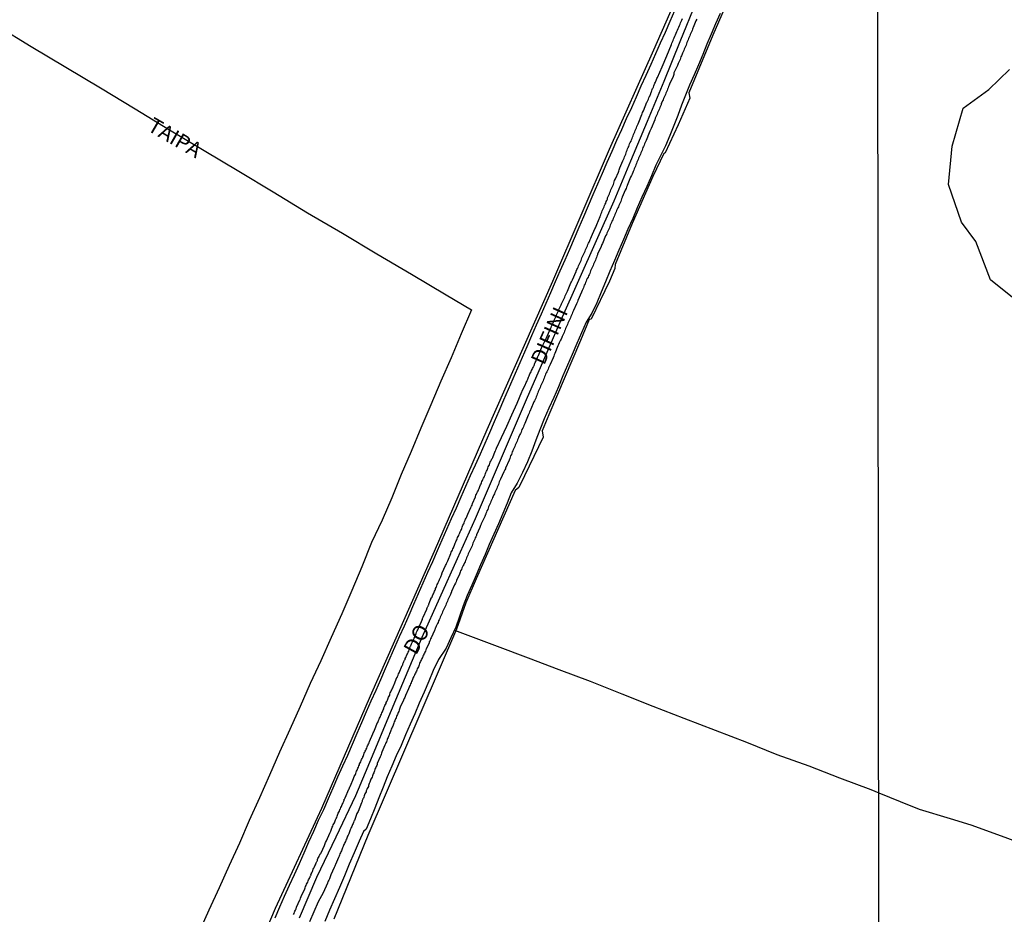
# Model space of a CAD drawing. Units: millimetres. Extents: x 185559 to 187969, y 1652115 to 1654889.
# Drawn here: x 186383 to 186544, y 1653894 to 1654040 of the extents above; entities that cross this region are included whole.
import ezdxf
from ezdxf.enums import TextEntityAlignment as Align

# ---------------------------------------------------------------- set-up
doc = ezdxf.new("R2010")
doc.units = ezdxf.units.MM
for name, color, linetype in [('V-BANHADO', 102, 'Continuous'), ('V-EIXO_DE_LOGRADOURO', 3, 'Continuous'), ('V-LOTE', 1, 'Continuous'), ('V-NOME_DOS_LOGRADOUROS', 7, 'Continuous'), ('V-QUADRA', 6, 'Continuous'), ('V-REFERENCIA', 2, 'Continuous'), ('V-TESTADA', 5, 'Continuous'), ('V-VALETA', 173, 'Continuous'), ('X-LIMITE_1000', 7, 'Continuous')]:
    doc.layers.add(name, color=color, linetype=linetype)

msp = doc.modelspace()

# ---------------------------------------------------------------- linework, layer by layer
at = {"layer": 'V-BANHADO'}
for points in [[(186527.14, 1654130.63), (186525.93, 1654127.81), (186524.66, 1654127.89), (186522.85, 1654128.09), (186522.95, 1654127.02), (186522.56, 1654121.04), (186518.02, 1654109.85), (186513.05, 1654097.32), (186504.59, 1654077.73), (186494.83, 1654053.98), (186486.38, 1654034.76), (186479.18, 1654018.57), (186469.9, 1653997.05), (186459.22, 1653972.84), (186450.64, 1653953.02), (186440.18, 1653929.44), (186432.27, 1653911.11), (186424.72, 1653894.77), (186418.18, 1653879.42)], [(186499.23, 1654044.53), (186496.05, 1654037.24), (186492.14, 1654027.84), (186492.3, 1654026.94), (186490.39, 1654022.59), (186488.28, 1654018.04), (186488.09, 1654017.9), (186486.28, 1654014.19), (186482.9, 1654006.5), (186480.14, 1653999.84), (186480.09, 1653999.16), (186479.23, 1653997.11), (186476.21, 1653990.91), (186475.88, 1653990.85), (186474.48, 1653987.44), (186469.3, 1653975.29), (186468.24, 1653972.71), (186468.42, 1653971.67), (186465.38, 1653965.38), (186464.43, 1653963.43), (186463.84, 1653962.94), (186457.48, 1653948.53), (186455.81, 1653944.66), (186454.27, 1653940.35), (186439.84, 1653906.72), (186434.27, 1653893.07)], [(186545.18, 1653994.22), (186541.3, 1653997.33), (186538.94, 1654003.59), (186536.62, 1654006.75), (186534.5, 1654012.85), (186535.1, 1654019.12), (186536.89, 1654025.31), (186541.08, 1654028.38), (186544.42, 1654031.6)]]:
    msp.add_lwpolyline(points, dxfattribs=at)
at = {"layer": 'V-EIXO_DE_LOGRADOURO'}
msp.add_lwpolyline([(186428.65, 1653893.26), (186431.49, 1653899.9), (186434.66, 1653906.49), (186437.86, 1653913.22), (186440.56, 1653919.67), (186443.26, 1653926.12), (186445.96, 1653932.57), (186448.69, 1653939.05), (186451.56, 1653945.47), (186454.46, 1653951.89), (186457.39, 1653958.37), (186460.12, 1653964.85), (186462.91, 1653971.33), (186465.7, 1653977.81), (186468.49, 1653984.29), (186471.36, 1653990.77), (186474.23, 1653997.25), (186477.1, 1654003.73), (186479.97, 1654010.21), (186482.7, 1654016.71), (186485.43, 1654023.21), (186488.11, 1654029.71), (186490.76, 1654036.21), (186493.41, 1654042.71)], dxfattribs=at)
at = {"layer": 'V-LOTE'}
for points in [[(186489.83, 1654041.18), (186489.06, 1654039.43), (186488.29, 1654037.68), (186487.49, 1654035.93), (186486.71, 1654034.18), (186485.94, 1654032.43), (186485.14, 1654030.67), (186484.34, 1654028.89), (186483.55, 1654027.12), (186482.78, 1654025.35), (186481.95, 1654023.58), (186481.18, 1654021.8), (186480.36, 1654020.02), (186479.59, 1654018.25), (186478.79, 1654016.47), (186478.01, 1654014.69), (186477.26, 1654012.94), (186476.49, 1654011.16), (186475.74, 1654009.38), (186474.99, 1654007.6), (186474.22, 1654005.83), (186473.45, 1654004.06), (186472.68, 1654002.29), (186471.91, 1654000.52), (186471.14, 1653998.75), (186470.34, 1653996.98), (186469.57, 1653995.22), (186468.81, 1653993.46), (186468.05, 1653991.7), (186467.26, 1653989.94), (186466.49, 1653988.18), (186465.72, 1653986.42), (186464.97, 1653984.67), (186464.22, 1653982.92), (186463.47, 1653981.17), (186462.68, 1653979.42), (186461.91, 1653977.67), (186461.16, 1653975.92), (186460.39, 1653974.15), (186459.64, 1653972.39), (186458.88, 1653970.63), (186458.11, 1653968.87), (186457.3, 1653967.11), (186456.5, 1653965.35), (186455.73, 1653963.6), (186454.96, 1653961.85), (186454.19, 1653960.1), (186453.42, 1653958.35), (186452.65, 1653956.6), (186451.88, 1653954.85), (186451.11, 1653953.1), (186450.34, 1653951.35), (186449.57, 1653949.6), (186448.8, 1653947.85), (186448.03, 1653946.1), (186447.26, 1653944.35), (186446.49, 1653942.6), (186445.72, 1653940.85)], [(186379.38, 1654038.77), (186384.94, 1654035.37), (186390.6, 1654032), (186396.23, 1654028.61), (186401.86, 1654025.21), (186407.49, 1654021.81), (186413.13, 1654018.44), (186418.77, 1654015.07), (186424.37, 1654011.66), (186429.97, 1654008.25), (186435.71, 1654004.92), (186441.26, 1654001.55), (186446.93, 1653998.23), (186452.59, 1653994.88), (186456.7, 1653992.41), (186455.04, 1653988.5), (186453.4, 1653984.59), (186451.73, 1653980.77), (186450.06, 1653976.95), (186448.47, 1653973.13), (186446.88, 1653969.31), (186445.27, 1653965.55), (186443.71, 1653961.79), (186442.15, 1653958.11), (186440.4, 1653954.46), (186438.83, 1653950.49), (186437.2, 1653946.66), (186435.57, 1653942.84), (186433.82, 1653939.01), (186432.14, 1653935.18), (186430.4, 1653931.47), (186428.8, 1653927.71), (186427.12, 1653923.98), (186425.44, 1653920.26), (186423.76, 1653916.54), (186422.15, 1653912.82), (186420.48, 1653909.13), (186418.88, 1653905.47), (186417.2, 1653901.81), (186415.59, 1653898.16), (186413.92, 1653894.51), (186412.29, 1653890.86)], [(186445.72, 1653940.85), (186444.95, 1653939.1), (186444.18, 1653937.35), (186443.41, 1653935.6), (186442.64, 1653933.85), (186441.87, 1653932.1), (186441.1, 1653930.35), (186440.33, 1653928.6), (186439.56, 1653926.85), (186438.79, 1653925.09), (186438.02, 1653923.32), (186437.25, 1653921.54), (186436.48, 1653919.76), (186435.71, 1653917.98), (186434.89, 1653916.2), (186434.12, 1653914.44), (186433.35, 1653912.66), (186432.58, 1653910.88), (186431.74, 1653909.12), (186430.94, 1653907.36), (186430.14, 1653905.6), (186429.37, 1653903.84), (186428.6, 1653902.07), (186427.83, 1653900.29), (186427.01, 1653898.53), (186426.19, 1653896.76), (186425.44, 1653894.98), (186424.64, 1653893.2)]]:
    msp.add_lwpolyline(points, dxfattribs=at)
at = {"layer": 'V-QUADRA'}
for points in [[(186427.68, 1653893.79), (186427.78, 1653893.97), (186427.87, 1653894.18), (186427.93, 1653894.35), (186428.02, 1653894.52), (186428.11, 1653894.74), (186428.21, 1653895), (186428.75, 1653896.22), (186428.77, 1653896.24), (186428.86, 1653896.46), (186428.96, 1653896.72), (186429.53, 1653897.98), (186429.61, 1653898.18), (186429.67, 1653898.35), (186429.76, 1653898.52), (186429.84, 1653898.74), (186429.91, 1653898.91), (186430.02, 1653899.08), (186430.1, 1653899.3), (186430.17, 1653899.47), (186430.27, 1653899.64), (186430.3, 1653899.7), (186430.32, 1653899.77), (186430.36, 1653899.85), (186430.41, 1653899.9), (186430.43, 1653900), (186430.45, 1653900.11), (186430.49, 1653900.13), (186430.56, 1653900.2), (186430.54, 1653900.28), (186430.6, 1653900.46), (186430.66, 1653900.63), (186430.77, 1653900.8), (186430.86, 1653901.01), (186430.9, 1653901.19), (186431.03, 1653901.36), (186431.13, 1653901.57), (186431.18, 1653901.75), (186431.29, 1653901.92), (186431.35, 1653902.09), (186431.41, 1653902.26), (186431.52, 1653902.43), (186431.54, 1653902.49), (186431.59, 1653902.61), (186431.63, 1653902.78), (186431.69, 1653902.95), (186431.76, 1653903.12), (186431.86, 1653903.29), (186431.91, 1653903.46), (186431.97, 1653903.53), (186432, 1653903.57), (186432.04, 1653903.63), (186432.06, 1653903.63), (186432.12, 1653903.74), (186432.17, 1653903.77), (186432.21, 1653903.85), (186432.73, 1653905.08), (186432.79, 1653905.23), (186432.88, 1653905.4), (186432.94, 1653905.57), (186433.07, 1653905.83), (186433.61, 1653907.05), (186433.67, 1653907.2), (186433.78, 1653907.38), (186433.82, 1653907.55), (186433.87, 1653907.72), (186433.95, 1653907.89), (186434.01, 1653908.06), (186434.1, 1653908.24), (186434.17, 1653908.41), (186434.25, 1653908.58), (186434.36, 1653908.75), (186434.42, 1653908.92), (186434.51, 1653909.1), (186434.57, 1653909.27), (186434.64, 1653909.44), (186434.77, 1653909.65), (186434.83, 1653909.83), (186434.88, 1653910), (186434.94, 1653910.17), (186435, 1653910.34), (186435.09, 1653910.51), (186435.17, 1653910.69), (186435.26, 1653910.92), (186435.35, 1653911.07), (186435.41, 1653911.25), (186435.5, 1653911.42), (186435.56, 1653911.59), (186435.65, 1653911.76), (186435.73, 1653911.93), (186435.8, 1653912.1), (186435.89, 1653912.28), (186435.97, 1653912.45), (186435.97, 1653912.6), (186435.99, 1653912.62), (186436.1, 1653912.86), (186436.73, 1653914.23), (186436.75, 1653914.3), (186436.81, 1653914.47), (186436.9, 1653914.64), (186436.92, 1653914.68), (186436.96, 1653914.72), (186436.98, 1653914.77), (186437.48, 1653915.99), (186437.54, 1653916.15), (186437.6, 1653916.32), (186437.71, 1653916.49), (186437.78, 1653916.66), (186437.86, 1653916.83), (186437.93, 1653917.01), (186437.99, 1653917.18), (186438.08, 1653917.35), (186438.12, 1653917.52), (186438.21, 1653917.69), (186438.27, 1653917.86), (186438.34, 1653918.04), (186438.44, 1653918.21), (186438.48, 1653918.38), (186438.59, 1653918.55), (186438.66, 1653918.72), (186438.72, 1653918.9), (186438.81, 1653919.07), (186438.87, 1653919.24), (186438.89, 1653919.33), (186438.94, 1653919.37), (186438.98, 1653919.41), (186439, 1653919.56), (186439.02, 1653919.58), (186439.09, 1653919.62), (186439.13, 1653919.76), (186439.17, 1653919.93), (186439.24, 1653920.1), (186439.32, 1653920.27), (186439.39, 1653920.44), (186439.47, 1653920.62), (186439.56, 1653920.79), (186439.63, 1653920.96), (186439.71, 1653921.13), (186439.77, 1653921.3), (186439.86, 1653921.48), (186439.95, 1653921.65), (186440.01, 1653921.82), (186440.1, 1653922.05), (186440.64, 1653923.26), (186440.64, 1653923.28), (186440.7, 1653923.45), (186440.81, 1653923.62), (186440.89, 1653923.88), (186441.41, 1653925.11), (186441.43, 1653925.13), (186441.49, 1653925.3), (186441.56, 1653925.47), (186441.65, 1653925.65), (186441.71, 1653925.82), (186441.82, 1653925.99), (186441.88, 1653926.16), (186441.95, 1653926.33), (186442.03, 1653926.5), (186442.1, 1653926.68), (186442.18, 1653926.85), (186442.27, 1653927.02), (186442.31, 1653927.19), (186442.4, 1653927.36), (186442.44, 1653927.54), (186442.55, 1653927.71), (186442.61, 1653927.88), (186442.68, 1653928.05), (186442.78, 1653928.22), (186442.83, 1653928.4), (186442.93, 1653928.57), (186443, 1653928.74), (186443.06, 1653928.91), (186443.13, 1653929.08), (186443.21, 1653929.26), (186443.32, 1653929.43), (186443.38, 1653929.6), (186443.41, 1653929.77), (186443.47, 1653929.94), (186443.56, 1653930.12), (186443.64, 1653930.29), (186443.71, 1653930.46), (186443.79, 1653930.63), (186443.88, 1653930.8), (186443.92, 1653930.91), (186443.94, 1653930.98), (186444.01, 1653931.04), (186444.05, 1653931.19), (186444.09, 1653931.3), (186444.12, 1653931.34), (186444.57, 1653932.46), (186444.59, 1653932.48), (186444.65, 1653932.65), (186444.74, 1653932.82), (186444.83, 1653933.04), (186444.91, 1653933.21), (186445.41, 1653934.43), (186445.47, 1653934.5), (186445.51, 1653934.54), (186445.54, 1653934.63), (186445.51, 1653934.67), (186445.58, 1653934.8), (186445.64, 1653934.93), (186445.71, 1653935.1), (186445.79, 1653935.27), (186445.88, 1653935.4), (186445.92, 1653935.57), (186446.03, 1653935.75), (186446.05, 1653935.88), (186446.14, 1653936), (186446.2, 1653936.18), (186446.29, 1653936.35), (186446.33, 1653936.48), (186446.39, 1653936.61), (186446.48, 1653936.78), (186446.55, 1653936.95), (186446.59, 1653937.08), (186446.63, 1653937.21), (186446.63, 1653937.31), (186446.69, 1653937.38), (186446.76, 1653937.55), (186446.8, 1653937.64), (186446.82, 1653937.68), (186446.89, 1653937.81), (186446.95, 1653937.98), (186447.04, 1653938.15), (186447.12, 1653938.28), (186447.17, 1653938.45), (186447.28, 1653938.63), (186447.34, 1653938.76), (186447.38, 1653938.88), (186447.47, 1653939.06), (186447.53, 1653939.23), (186447.6, 1653939.36), (186447.66, 1653939.49), (186447.68, 1653939.66), (186447.75, 1653939.83), (186447.81, 1653939.96), (186447.88, 1653940.09), (186447.96, 1653940.26), (186448.05, 1653940.5), (186448.57, 1653941.61), (186448.63, 1653941.76), (186448.71, 1653941.94), (186448.74, 1653942.11), (186448.78, 1653942.19), (186448.84, 1653942.32), (186449.41, 1653943.59), (186449.43, 1653943.66), (186449.51, 1653943.83), (186449.57, 1653943.96), (186449.62, 1653944.04), (186449.64, 1653944.09), (186449.64, 1653944.17), (186449.68, 1653944.26), (186449.7, 1653944.26), (186449.75, 1653944.3), (186449.77, 1653944.43), (186449.79, 1653944.56), (186449.86, 1653944.69), (186449.94, 1653944.86), (186449.98, 1653945.03), (186450.07, 1653945.16), (186450.11, 1653945.29), (186450.2, 1653945.46), (186450.28, 1653945.59), (186450.31, 1653945.63), (186450.37, 1653945.76), (186450.43, 1653945.93), (186450.5, 1653946.11), (186450.56, 1653946.24), (186450.63, 1653946.36), (186450.69, 1653946.54), (186450.78, 1653946.71), (186450.8, 1653946.77), (186450.84, 1653946.84), (186450.87, 1653946.97), (186450.93, 1653947.14), (186450.99, 1653947.31), (186451.06, 1653947.44), (186451.14, 1653947.61), (186451.23, 1653947.78), (186451.29, 1653947.95), (186451.36, 1653948.08), (186451.42, 1653948.26), (186451.49, 1653948.43), (186451.57, 1653948.56), (186451.62, 1653948.69), (186451.7, 1653948.86), (186451.77, 1653949.03), (186451.83, 1653949.16), (186451.96, 1653949.56), (186452.5, 1653950.73), (186452.58, 1653950.88), (186452.65, 1653951.05), (186452.74, 1653951.26), (186452.84, 1653951.48), (186453.34, 1653952.7), (186453.42, 1653952.9), (186453.51, 1653953.07), (186453.6, 1653953.24), (186453.7, 1653953.46), (186453.77, 1653953.63), (186453.85, 1653953.8), (186453.94, 1653954.02), (186454, 1653954.19), (186454.07, 1653954.36), (186454.15, 1653954.57), (186454.22, 1653954.75), (186454.33, 1653954.92), (186454.37, 1653955.09), (186454.45, 1653955.3), (186454.56, 1653955.48), (186454.63, 1653955.65), (186454.71, 1653955.86), (186454.8, 1653956.04), (186454.86, 1653956.21), (186454.97, 1653956.42), (186455.06, 1653956.59), (186455.12, 1653956.77), (186455.19, 1653956.98), (186455.27, 1653957.15), (186455.33, 1653957.33), (186455.44, 1653957.54), (186455.53, 1653957.71), (186455.59, 1653957.88), (186455.7, 1653958.1), (186455.76, 1653958.27), (186455.85, 1653958.44), (186455.96, 1653958.66), (186456.02, 1653958.83), (186456.13, 1653959.09), (186456.61, 1653960.18), (186456.71, 1653960.42), (186456.8, 1653960.59), (186456.9, 1653960.85), (186457.38, 1653961.94), (186457.38, 1653961.97), (186457.44, 1653962.18), (186457.55, 1653962.35), (186457.59, 1653962.53), (186457.68, 1653962.74), (186457.81, 1653962.91), (186457.85, 1653963.09), (186457.94, 1653963.3), (186458.04, 1653963.47), (186458.09, 1653963.64), (186458.19, 1653963.86), (186458.28, 1653964.03), (186458.32, 1653964.2), (186458.41, 1653964.42), (186458.52, 1653964.59), (186458.58, 1653964.76), (186458.67, 1653964.98), (186458.77, 1653965.15), (186458.82, 1653965.32), (186458.93, 1653965.54), (186459.01, 1653965.71), (186459.07, 1653965.88), (186459.18, 1653966.09), (186459.25, 1653966.27), (186459.31, 1653966.44), (186459.4, 1653966.61), (186459.46, 1653966.82), (186459.53, 1653967), (186459.63, 1653967.17), (186459.7, 1653967.38), (186459.78, 1653967.56), (186459.87, 1653967.73), (186459.98, 1653967.94), (186460.04, 1653968.11), (186460.06, 1653968.16), (186460.13, 1653968.26), (186460.17, 1653968.37), (186460.6, 1653969.38), (186460.62, 1653969.4), (186460.71, 1653969.62), (186460.75, 1653969.72), (186460.81, 1653969.84), (186461.61, 1653971.62), (186462.47, 1653973.46), (186463.3, 1653975.32), (186464.14, 1653977.19), (186464.93, 1653979.06), (186464.99, 1653979.18), (186465.5, 1653980.3), (186465.56, 1653980.41), (186465.63, 1653980.58), (186465.74, 1653980.75), (186465.78, 1653980.92), (186465.89, 1653981.1), (186465.93, 1653981.27), (186465.99, 1653981.44), (186466.1, 1653981.65), (186466.17, 1653981.83), (186466.25, 1653982), (186466.34, 1653982.17), (186466.42, 1653982.34), (186466.49, 1653982.51), (186466.62, 1653982.69), (186466.68, 1653982.86), (186466.77, 1653983.03), (186466.85, 1653983.2), (186466.88, 1653983.26), (186466.92, 1653983.37), (186466.94, 1653983.42), (186466.98, 1653983.48), (186466.99, 1653983.59), (186467.03, 1653983.72), (186467.09, 1653983.85), (186467.18, 1653984.02), (186467.24, 1653984.19), (186467.33, 1653984.32), (186467.37, 1653984.45), (186467.46, 1653984.62), (186467.48, 1653984.66), (186467.54, 1653984.79), (186467.54, 1653984.84), (186467.61, 1653984.94), (186467.62, 1653984.97), (186468.15, 1653986.21), (186468.88, 1653987.75), (186469.67, 1653989.5), (186469.69, 1653989.56), (186469.78, 1653989.78), (186469.86, 1653989.99), (186469.99, 1653990.21), (186470.1, 1653990.42), (186470.21, 1653990.64), (186470.27, 1653990.85), (186470.34, 1653991.07), (186470.45, 1653991.28), (186470.55, 1653991.5), (186470.64, 1653991.71), (186470.72, 1653991.93), (186470.83, 1653992.14), (186470.94, 1653992.36), (186471.02, 1653992.57), (186471.11, 1653992.79), (186471.22, 1653993), (186471.35, 1653993.22), (186471.39, 1653993.43), (186471.48, 1653993.65), (186471.58, 1653993.86), (186471.69, 1653994.08), (186471.82, 1653994.29), (186471.91, 1653994.51), (186471.99, 1653994.72), (186472.08, 1653994.94), (186472.21, 1653995.15), (186472.34, 1653995.45), (186472.92, 1653996.81), (186473, 1653997), (186473.17, 1653997.34), (186473.8, 1653998.7), (186473.8, 1653998.76), (186473.88, 1653998.98), (186473.99, 1653999.19), (186474.08, 1653999.41), (186474.18, 1653999.62), (186474.29, 1653999.84), (186474.38, 1654000.05), (186474.46, 1654000.27), (186474.57, 1654000.48), (186474.66, 1654000.7), (186474.72, 1654000.91), (186474.81, 1654001.13), (186474.94, 1654001.34), (186475.04, 1654001.56), (186475.15, 1654001.77), (186475.24, 1654001.99), (186475.32, 1654002.2), (186475.43, 1654002.42), (186475.54, 1654002.63), (186475.62, 1654002.85), (186475.69, 1654003.06), (186475.78, 1654003.28), (186475.9, 1654003.49), (186475.99, 1654003.71), (186476.08, 1654003.92), (186476.16, 1654004.14), (186476.29, 1654004.41), (186476.83, 1654005.66), (186476.91, 1654005.81), (186477.02, 1654006.07), (186477.15, 1654006.35), (186477.67, 1654007.64), (186477.71, 1654007.7), (186477.8, 1654007.92), (186477.86, 1654008.13), (186477.94, 1654008.35), (186478.03, 1654008.56), (186478.14, 1654008.78), (186478.25, 1654008.99), (186478.33, 1654009.21), (186478.42, 1654009.42), (186478.53, 1654009.64), (186478.59, 1654009.85), (186478.68, 1654010.07), (186478.78, 1654010.28), (186478.87, 1654010.5), (186478.91, 1654010.71), (186479, 1654010.93), (186479.11, 1654011.14), (186479.19, 1654011.36), (186479.26, 1654011.57), (186479.36, 1654011.79), (186479.45, 1654012), (186479.54, 1654012.22), (186479.64, 1654012.43), (186479.75, 1654012.65), (186479.84, 1654012.86), (186479.9, 1654013.08), (186479.99, 1654013.29), (186480.05, 1654013.51), (186480.2, 1654013.81), (186480.66, 1654014.9), (186480.72, 1654015.05), (186480.78, 1654015.27), (186480.89, 1654015.57), (186481.41, 1654016.75), (186481.49, 1654016.95), (186481.58, 1654017.16), (186481.64, 1654017.38), (186481.75, 1654017.59), (186481.86, 1654017.81), (186481.92, 1654018.02), (186481.97, 1654018.23), (186482.07, 1654018.45), (186482.16, 1654018.66), (186482.24, 1654018.88), (186482.35, 1654019.09), (186482.44, 1654019.31), (186482.5, 1654019.52), (186482.61, 1654019.74), (186482.74, 1654019.95), (186482.8, 1654020.17), (186482.89, 1654020.38), (186482.98, 1654020.6), (186483.06, 1654020.81), (186483.13, 1654021.03), (186483.21, 1654021.24), (186483.32, 1654021.46), (186483.4, 1654021.67), (186483.49, 1654021.89), (186483.6, 1654022.1), (186483.68, 1654022.32), (186483.77, 1654022.53), (186483.86, 1654022.75), (186483.99, 1654023.05), (186484.5, 1654024.27), (186484.54, 1654024.38), (186484.61, 1654024.6), (186484.74, 1654024.9), (186485.32, 1654026.29), (186485.34, 1654026.36), (186485.45, 1654026.57), (186485.55, 1654026.79), (186485.64, 1654027), (186485.68, 1654027.11), (186485.7, 1654027.15), (186485.72, 1654027.22), (186485.79, 1654027.28), (186485.83, 1654027.43), (186485.83, 1654027.5), (186485.9, 1654027.54), (186485.94, 1654027.65), (186485.96, 1654027.77), (186486.03, 1654027.9), (186486.07, 1654028.04), (186486.11, 1654028.16), (186486.18, 1654028.34), (186486.24, 1654028.51), (186486.31, 1654028.64), (186486.37, 1654028.77), (186486.44, 1654028.94), (186486.5, 1654029.11), (186486.56, 1654029.24), (186486.63, 1654029.41), (186486.71, 1654029.58), (186486.74, 1654029.63), (186486.76, 1654029.67), (186486.78, 1654029.71), (186486.82, 1654029.84), (186486.89, 1654029.97), (186486.95, 1654030.14), (186487.05, 1654030.34), (186487.78, 1654032.08), (186488.54, 1654033.86), (186489.3, 1654035.71), (186489.4, 1654035.94), (186489.51, 1654036.16), (186489.59, 1654036.37), (186489.66, 1654036.59), (186489.77, 1654036.8), (186489.89, 1654037.06), (186489.98, 1654037.28), (186490.2, 1654037.84), (186490.3, 1654038.05), (186490.39, 1654038.31), (186490.5, 1654038.52), (186490.6, 1654038.78), (186490.71, 1654039), (186490.8, 1654039.21), (186490.91, 1654039.47), (186491.01, 1654039.68), (186491.1, 1654039.94)], [(186493.46, 1654039.86), (186493.31, 1654039.56), (186492.84, 1654038.46), (186492.82, 1654038.39), (186492.75, 1654038.18), (186492.69, 1654037.97), (186492.58, 1654037.75), (186492.47, 1654037.54), (186492.39, 1654037.32), (186492.32, 1654037.11), (186492.2, 1654036.89), (186492.11, 1654036.68), (186492.04, 1654036.46), (186491.94, 1654036.25), (186491.83, 1654036.03), (186491.79, 1654035.82), (186491.7, 1654035.6), (186491.59, 1654035.39), (186491.48, 1654035.17), (186491.4, 1654034.96), (186491.34, 1654034.74), (186491.21, 1654034.53), (186491.12, 1654034.31), (186491.04, 1654034.1), (186490.95, 1654033.88), (186490.84, 1654033.67), (186490.78, 1654033.45), (186490.73, 1654033.24), (186490.61, 1654033.02), (186490.52, 1654032.81), (186490.43, 1654032.59), (186490.32, 1654032.29), (186489.71, 1654031.06), (186489.7, 1654031), (186489.68, 1654030.79), (186489.57, 1654030.51), (186489.02, 1654029.22), (186488.95, 1654029.07), (186488.84, 1654028.85), (186488.76, 1654028.64), (186488.69, 1654028.42), (186488.6, 1654028.21), (186488.5, 1654027.99), (186488.41, 1654027.78), (186488.33, 1654027.56), (186488.24, 1654027.35), (186488.11, 1654027.13), (186488.03, 1654026.92), (186487.96, 1654026.7), (186487.85, 1654026.49), (186487.75, 1654026.27), (186487.66, 1654026.06), (186487.64, 1654025.84), (186487.51, 1654025.63), (186487.42, 1654025.41), (186487.36, 1654025.2), (186487.25, 1654024.98), (186487.17, 1654024.77), (186487.04, 1654024.55), (186486.97, 1654024.34), (186486.87, 1654024.12), (186486.76, 1654023.91), (186486.67, 1654023.69), (186486.58, 1654023.39), (186485.99, 1654021.99), (186485.9, 1654021.8), (186485.81, 1654021.59), (186485.7, 1654021.31), (186485.19, 1654020.06), (186485.15, 1654019.95), (186485.02, 1654019.74), (186484.93, 1654019.52), (186484.87, 1654019.31), (186484.76, 1654019.09), (186484.67, 1654018.88), (186484.59, 1654018.66), (186484.52, 1654018.45), (186484.42, 1654018.23), (186484.33, 1654018.02), (186484.26, 1654017.81), (186484.16, 1654017.59), (186484.05, 1654017.38), (186483.94, 1654017.16), (186483.88, 1654016.95), (186483.77, 1654016.73), (186483.68, 1654016.52), (186483.6, 1654016.3), (186483.51, 1654016.09), (186483.43, 1654015.87), (186483.34, 1654015.66), (186483.25, 1654015.44), (186483.17, 1654015.23), (186483.06, 1654015.01), (186483, 1654014.8), (186482.91, 1654014.58), (186482.78, 1654014.32), (186482.65, 1654014.07), (186482.1, 1654012.71), (186482.07, 1654012.65), (186482.01, 1654012.43), (186481.92, 1654012.22), (186481.79, 1654011.92), (186481.3, 1654010.78), (186481.3, 1654010.76), (186481.19, 1654010.54), (186481.13, 1654010.33), (186481.06, 1654010.11), (186480.93, 1654009.9), (186480.82, 1654009.68), (186480.74, 1654009.47), (186480.68, 1654009.25), (186480.55, 1654009.04), (186480.44, 1654008.82), (186480.35, 1654008.61), (186480.31, 1654008.39), (186480.2, 1654008.18), (186480.09, 1654007.96), (186480.01, 1654007.75), (186479.92, 1654007.53), (186479.82, 1654007.32), (186479.73, 1654007.1), (186479.62, 1654006.89), (186479.54, 1654006.67), (186479.45, 1654006.46), (186479.32, 1654006.24), (186479.26, 1654006.03), (186479.19, 1654005.81), (186479.09, 1654005.6), (186478.98, 1654005.38), (186478.89, 1654005.17), (186478.8, 1654004.95), (186478.7, 1654004.71), (186478.57, 1654004.48), (186478.08, 1654003.25), (186477.99, 1654003.06), (186477.86, 1654002.76), (186477.26, 1654001.49), (186477.24, 1654001.38), (186477.17, 1654001.17), (186477.08, 1654000.96), (186477, 1654000.74), (186476.91, 1654000.53), (186476.83, 1654000.31), (186476.72, 1654000.1), (186476.61, 1653999.88), (186476.53, 1653999.67), (186476.44, 1653999.45), (186476.33, 1653999.24), (186476.23, 1653999.02), (186476.12, 1653998.81), (186476.05, 1653998.59), (186475.99, 1653998.38), (186475.88, 1653998.16), (186475.8, 1653997.95), (186475.71, 1653997.73), (186475.6, 1653997.52), (186475.49, 1653997.3), (186475.41, 1653997.09), (186475.32, 1653996.87), (186475.22, 1653996.66), (186475.11, 1653996.44), (186475.02, 1653996.23), (186474.98, 1653996.01), (186474.87, 1653995.8), (186474.76, 1653995.58), (186474.66, 1653995.3), (186474.06, 1653993.93), (186473.97, 1653993.73), (186473.86, 1653993.43), (186473.35, 1653992.34), (186473.28, 1653992.19), (186473.2, 1653991.97), (186473.11, 1653991.76), (186473, 1653991.54), (186472.9, 1653991.33), (186472.83, 1653991.11), (186472.74, 1653990.9), (186472.64, 1653990.68), (186472.53, 1653990.47), (186472.44, 1653990.25), (186472.36, 1653990.04), (186472.25, 1653989.82), (186472.14, 1653989.61), (186472.06, 1653989.39), (186471.97, 1653989.18), (186471.86, 1653988.96), (186471.8, 1653988.75), (186471.71, 1653988.53), (186471.63, 1653988.32), (186471.52, 1653988.1), (186471.43, 1653987.89), (186471.32, 1653987.67), (186471.24, 1653987.46), (186471.13, 1653987.24), (186471.02, 1653987.03), (186470.92, 1653986.79), (186470.81, 1653986.56), (186470.32, 1653985.33), (186470.3, 1653985.31), (186470.21, 1653985.09), (186470.12, 1653984.88), (186470.02, 1653984.62), (186469.52, 1653983.52), (186469.48, 1653983.42), (186469.39, 1653983.2), (186469.28, 1653982.99), (186469.2, 1653982.77), (186469.09, 1653982.56), (186469, 1653982.34), (186468.9, 1653982.13), (186468.79, 1653981.91), (186468.73, 1653981.7), (186468.64, 1653981.48), (186468.55, 1653981.27), (186468.47, 1653981.05), (186468.38, 1653980.84), (186468.3, 1653980.62), (186468.17, 1653980.41), (186468.06, 1653980.19), (186467.97, 1653979.98), (186467.89, 1653979.76), (186467.78, 1653979.55), (186467.69, 1653979.33), (186467.61, 1653979.12), (186467.55, 1653978.9), (186467.44, 1653978.69), (186467.37, 1653978.47), (186467.28, 1653978.26), (186467.18, 1653978.04), (186467.07, 1653977.83), (186466.98, 1653977.61), (186466.9, 1653977.4), (186466.79, 1653977.14), (186466.21, 1653975.87), (186466.19, 1653975.77), (186466.1, 1653975.55), (186465.95, 1653975.25), (186465.42, 1653973.89), (186465.37, 1653973.79), (186465.26, 1653973.57), (186465.18, 1653973.36), (186465.07, 1653973.14), (186464.94, 1653972.93), (186464.88, 1653972.71), (186464.79, 1653972.5), (186464.69, 1653972.28), (186464.58, 1653972.07), (186464.49, 1653971.85), (186464.4, 1653971.64), (186464.34, 1653971.42), (186464.23, 1653971.21), (186464.15, 1653970.99), (186464.06, 1653970.78), (186463.95, 1653970.56), (186463.85, 1653970.35), (186463.76, 1653970.13), (186463.67, 1653969.92), (186463.57, 1653969.7), (186463.48, 1653969.49), (186463.44, 1653969.4), (186463.39, 1653969.32), (186463.35, 1653969.28), (186463.29, 1653969.06), (186463.22, 1653968.85), (186463.09, 1653968.63), (186463.03, 1653968.42), (186462.94, 1653968.2), (186462.84, 1653967.92), (186462.28, 1653966.59), (186462.24, 1653966.52), (186462.13, 1653966.31), (186462, 1653966.01), (186461.46, 1653964.82), (186461.46, 1653964.8), (186461.33, 1653964.59), (186461.25, 1653964.37), (186461.18, 1653964.16), (186461.12, 1653963.94), (186461.01, 1653963.73), (186460.9, 1653963.52), (186460.84, 1653963.3), (186460.73, 1653963.09), (186460.64, 1653962.87), (186460.54, 1653962.66), (186460.45, 1653962.44), (186460.34, 1653962.23), (186460.26, 1653962.01), (186460.13, 1653961.8), (186460.11, 1653961.58), (186460, 1653961.37), (186459.89, 1653961.15), (186459.8, 1653960.94), (186459.72, 1653960.72), (186459.61, 1653960.51), (186459.5, 1653960.29), (186459.44, 1653960.08), (186459.36, 1653959.86), (186459.23, 1653959.65), (186459.14, 1653959.43), (186459.08, 1653959.22), (186459.03, 1653959.13), (186459.01, 1653959), (186458.95, 1653958.96), (186458.93, 1653958.87), (186458.88, 1653958.74), (186458.3, 1653957.52), (186458.28, 1653957.45), (186458.19, 1653957.24), (186458.07, 1653956.94), (186457.53, 1653955.75), (186457.51, 1653955.65), (186457.42, 1653955.43), (186457.33, 1653955.22), (186457.25, 1653955), (186457.14, 1653954.79), (186457.03, 1653954.57), (186456.95, 1653954.36), (186456.9, 1653954.14), (186456.8, 1653953.93), (186456.69, 1653953.71), (186456.62, 1653953.5), (186456.5, 1653953.28), (186456.41, 1653953.07), (186456.3, 1653952.85), (186456.19, 1653952.64), (186456.11, 1653952.42), (186456, 1653952.21), (186455.89, 1653952), (186455.83, 1653951.78), (186455.76, 1653951.57), (186455.66, 1653951.35), (186455.55, 1653951.14), (186455.46, 1653950.92), (186455.36, 1653950.71), (186455.25, 1653950.49), (186455.14, 1653950.28), (186455.06, 1653950.06), (186454.95, 1653949.85), (186454.86, 1653949.63), (186454.76, 1653949.33), (186454.29, 1653948.28), (186454.2, 1653948.08), (186454.11, 1653947.87), (186453.96, 1653947.57), (186453.47, 1653946.51), (186453.44, 1653946.41), (186453.36, 1653946.19), (186453.27, 1653945.98), (186453.17, 1653945.76), (186453.06, 1653945.55), (186452.97, 1653945.33), (186452.86, 1653945.12), (186452.78, 1653944.9), (186452.67, 1653944.69), (186452.58, 1653944.47), (186452.52, 1653944.26), (186452.43, 1653944.04), (186452.33, 1653943.83), (186452.22, 1653943.61), (186452.11, 1653943.4), (186452, 1653943.18), (186451.92, 1653942.97), (186451.81, 1653942.75), (186451.7, 1653942.54), (186451.62, 1653942.32), (186451.53, 1653942.11), (186451.47, 1653941.89), (186451.36, 1653941.68), (186451.27, 1653941.46), (186451.16, 1653941.25), (186451.08, 1653941.03), (186450.97, 1653940.82), (186450.86, 1653940.58), (186450.82, 1653940.52), (186450.8, 1653940.43), (186450.8, 1653940.37), (186450.76, 1653940.37), (186450.67, 1653940.13), (186450.14, 1653938.95), (186450.05, 1653938.76), (186449.96, 1653938.54), (186449.94, 1653938.45), (186449.9, 1653938.41), (186449.86, 1653938.32), (186449.84, 1653938.28), (186449.81, 1653938.22), (186449.79, 1653938.13), (186449.32, 1653937.06), (186449.27, 1653936.95), (186449.19, 1653936.78), (186449.1, 1653936.61), (186449.04, 1653936.43), (186448.95, 1653936.26), (186448.87, 1653936.09), (186448.78, 1653935.92), (186448.71, 1653935.75), (186448.61, 1653935.57), (186448.54, 1653935.4), (186448.48, 1653935.23), (186448.39, 1653935.06), (186448.31, 1653934.89), (186448.24, 1653934.72), (186448.2, 1653934.54), (186448.11, 1653934.37), (186448.05, 1653934.2), (186447.96, 1653934.03), (186447.88, 1653933.86), (186447.81, 1653933.68), (186447.73, 1653933.51), (186447.64, 1653933.34), (186447.58, 1653933.17), (186447.49, 1653933), (186447.4, 1653932.82), (186447.34, 1653932.65), (186447.23, 1653932.48), (186447.17, 1653932.31), (186447.12, 1653932.14), (186447.04, 1653931.96), (186446.95, 1653931.79), (186446.89, 1653931.62), (186446.78, 1653931.41), (186446.72, 1653931.23), (186446.63, 1653931.06), (186446.57, 1653930.89), (186446.46, 1653930.63), (186445.97, 1653929.53), (186445.9, 1653929.38), (186445.83, 1653929.21), (186445.75, 1653929.04), (186445.62, 1653928.78), (186445.06, 1653927.64), (186445.02, 1653927.45), (186445, 1653927.28), (186444.91, 1653927.11), (186444.85, 1653926.93), (186444.76, 1653926.76), (186444.7, 1653926.59), (186444.63, 1653926.42), (186444.55, 1653926.25), (186444.48, 1653926.08), (186444.42, 1653925.9), (186444.33, 1653925.73), (186444.27, 1653925.56), (186444.2, 1653925.39), (186444.12, 1653925.22), (186444.07, 1653925.04), (186444.01, 1653924.87), (186443.94, 1653924.7), (186443.88, 1653924.53), (186443.79, 1653924.36), (186443.73, 1653924.18), (186443.64, 1653924.01), (186443.58, 1653923.84), (186443.51, 1653923.67), (186443.43, 1653923.5), (186443.36, 1653923.32), (186443.28, 1653923.13), (186443.24, 1653923.02), (186443.24, 1653922.96), (186443.17, 1653922.85), (186443.11, 1653922.68), (186443.02, 1653922.51), (186442.98, 1653922.34), (186442.91, 1653922.16), (186442.87, 1653921.99), (186442.76, 1653921.82), (186442.7, 1653921.65), (186442.61, 1653921.41), (186442.12, 1653920.29), (186442.1, 1653920.27), (186442.03, 1653920.1), (186441.99, 1653919.93), (186441.92, 1653919.76), (186441.84, 1653919.5), (186441.35, 1653918.44), (186441.32, 1653918.29), (186441.26, 1653918.12), (186441.17, 1653917.95), (186441.11, 1653917.78), (186441.02, 1653917.61), (186440.96, 1653917.44), (186440.91, 1653917.26), (186440.85, 1653917.09), (186440.79, 1653916.92), (186440.68, 1653916.75), (186440.63, 1653916.58), (186440.55, 1653916.4), (186440.5, 1653916.23), (186440.4, 1653916.06), (186440.33, 1653915.89), (186440.27, 1653915.72), (186440.2, 1653915.54), (186440.14, 1653915.37), (186440.03, 1653915.2), (186439.99, 1653915.03), (186439.93, 1653914.86), (186439.9, 1653914.68), (186439.8, 1653914.51), (186439.73, 1653914.34), (186439.67, 1653914.17), (186439.56, 1653914), (186439.52, 1653913.82), (186439.43, 1653913.65), (186439.34, 1653913.48), (186439.28, 1653913.31), (186439.22, 1653913.14), (186439.15, 1653912.96), (186439.09, 1653912.79), (186439.02, 1653912.7), (186439, 1653912.62), (186438.91, 1653912.41), (186438.87, 1653912.23), (186438.81, 1653912), (186438.23, 1653910.62), (186438.14, 1653910.45), (186438.03, 1653910.26), (186437.63, 1653909.16), (186437.56, 1653909.01), (186437.5, 1653908.84), (186437.43, 1653908.67), (186437.32, 1653908.49), (186437.28, 1653908.32), (186437.19, 1653908.15), (186437.11, 1653907.98), (186437.05, 1653907.81), (186436.96, 1653907.63), (186436.89, 1653907.46), (186436.83, 1653907.29), (186436.77, 1653907.12), (186436.7, 1653906.95), (186436.62, 1653906.77), (186436.51, 1653906.6), (186436.44, 1653906.43), (186436.38, 1653906.26), (186436.32, 1653906.09), (186436.21, 1653905.92), (186436.16, 1653905.74), (186436.06, 1653905.57), (186435.99, 1653905.4), (186435.93, 1653905.23), (186435.84, 1653905.06), (186435.78, 1653904.88), (186435.71, 1653904.71), (186435.65, 1653904.54), (186435.58, 1653904.37), (186435.5, 1653904.2), (186435.43, 1653904.02), (186435.35, 1653903.85), (186435.26, 1653903.68), (186435.2, 1653903.51), (186435.13, 1653903.34), (186435.03, 1653903.1), (186434.53, 1653901.98), (186434.49, 1653901.87), (186434.44, 1653901.7), (186434.34, 1653901.46), (186433.8, 1653900.3), (186433.71, 1653900.11), (186433.65, 1653899.94), (186433.61, 1653899.77), (186433.54, 1653899.6), (186433.48, 1653899.42), (186433.35, 1653899.25), (186433.28, 1653899.08), (186433.24, 1653898.97), (186433.22, 1653898.9), (186432.54, 1653897.32), (186431.71, 1653895.9), (186431.03, 1653894.27), (186430.3, 1653892.6)]]:
    msp.add_lwpolyline(points, dxfattribs=at)
at = {"layer": 'V-REFERENCIA'}
msp.add_lwpolyline([(186379.38, 1654038.77), (186384.94, 1654035.37), (186390.6, 1654032), (186396.23, 1654028.61), (186401.86, 1654025.21), (186407.49, 1654021.81), (186413.13, 1654018.44), (186418.77, 1654015.07), (186424.37, 1654011.66), (186429.97, 1654008.25), (186435.71, 1654004.92), (186441.26, 1654001.55), (186446.93, 1653998.23), (186452.59, 1653994.88), (186456.7, 1653992.41), (186455.04, 1653988.5), (186453.4, 1653984.59), (186451.73, 1653980.77), (186450.06, 1653976.95), (186448.47, 1653973.13), (186446.88, 1653969.31), (186445.27, 1653965.55), (186443.71, 1653961.79), (186442.15, 1653958.11), (186440.4, 1653954.46), (186438.83, 1653950.49), (186437.2, 1653946.66), (186435.57, 1653942.84), (186433.82, 1653939.01), (186432.14, 1653935.18), (186430.4, 1653931.47), (186428.8, 1653927.71), (186427.12, 1653923.98), (186425.44, 1653920.26), (186423.76, 1653916.54), (186422.15, 1653912.82), (186420.48, 1653909.13), (186418.88, 1653905.47), (186417.2, 1653901.81), (186415.59, 1653898.16), (186413.92, 1653894.51), (186412.29, 1653890.86)], dxfattribs=at)
at = {"layer": 'V-TESTADA'}
msp.add_lwpolyline([(186489.83, 1654041.18), (186489.06, 1654039.43), (186488.29, 1654037.68), (186487.49, 1654035.93), (186486.71, 1654034.18), (186485.94, 1654032.43), (186485.14, 1654030.67), (186484.34, 1654028.89), (186483.55, 1654027.12), (186482.78, 1654025.35), (186481.95, 1654023.58), (186481.18, 1654021.8), (186480.36, 1654020.02), (186479.59, 1654018.25), (186478.79, 1654016.47), (186478.01, 1654014.69), (186477.26, 1654012.94), (186476.49, 1654011.16), (186475.74, 1654009.38), (186474.99, 1654007.6), (186474.22, 1654005.83), (186473.45, 1654004.06), (186472.68, 1654002.29), (186471.91, 1654000.52), (186471.14, 1653998.75), (186470.34, 1653996.98), (186469.57, 1653995.22), (186468.81, 1653993.46), (186468.05, 1653991.7), (186467.26, 1653989.94), (186466.49, 1653988.18), (186465.72, 1653986.42), (186464.97, 1653984.67), (186464.22, 1653982.92), (186463.47, 1653981.17), (186462.68, 1653979.42), (186461.91, 1653977.67), (186461.16, 1653975.92), (186460.39, 1653974.15), (186459.64, 1653972.39), (186458.88, 1653970.63), (186458.11, 1653968.87), (186457.3, 1653967.11), (186456.5, 1653965.35), (186455.73, 1653963.6), (186454.96, 1653961.85), (186454.19, 1653960.1), (186453.42, 1653958.35), (186452.65, 1653956.6), (186451.88, 1653954.85), (186451.11, 1653953.1), (186450.34, 1653951.35), (186449.57, 1653949.6), (186448.8, 1653947.85), (186448.03, 1653946.1), (186447.26, 1653944.35), (186446.49, 1653942.6), (186445.72, 1653940.85)], dxfattribs=at)
at = {"layer": 'V-VALETA'}
for points in [[(186497.23, 1654040.74), (186496.5, 1654039.07), (186495.77, 1654037.4), (186495.09, 1654035.73), (186494.41, 1654034.06), (186493.73, 1654032.39), (186493.01, 1654030.74), (186492.28, 1654029.09), (186491.59, 1654027.44), (186490.96, 1654025.8), (186490.33, 1654024.15), (186489.7, 1654022.5), (186489.07, 1654020.85), (186488.35, 1654019.19), (186487.56, 1654017.67), (186486.77, 1654016.04), (186486.05, 1654014.28), (186485.3, 1654012.52), (186484.49, 1654010.8), (186483.75, 1654009.07), (186483, 1654007.33), (186482.22, 1654005.61), (186481.49, 1654003.89), (186480.73, 1654002.17), (186480.01, 1654000.45), (186479.26, 1653998.73), (186478.56, 1653997.01), (186477.86, 1653995.29), (186477.13, 1653993.57), (186476.32, 1653991.87), (186475.43, 1653990.43), (186474.64, 1653988.7), (186473.89, 1653986.94), (186473.14, 1653985.17), (186472.39, 1653983.4), (186471.62, 1653981.64), (186470.88, 1653979.88), (186470.14, 1653978.12), (186469.35, 1653976.37), (186468.58, 1653974.63), (186467.85, 1653972.88), (186467.19, 1653971.15), (186466.54, 1653969.39), (186465.82, 1653967.63), (186465.01, 1653965.89), (186464.14, 1653964.17), (186463.21, 1653962.57), (186462.54, 1653960.89), (186461.82, 1653959.21), (186461.1, 1653957.53), (186460.37, 1653955.85), (186459.6, 1653954.18), (186458.92, 1653952.51), (186458.2, 1653950.84), (186457.48, 1653949.17), (186456.78, 1653947.5), (186456.02, 1653945.83), (186455.38, 1653944.17), (186454.77, 1653942.41), (186454.16, 1653940.65), (186453.37, 1653938.94), (186452.6, 1653937.23), (186451.34, 1653935.4), (186450.49, 1653933.63), (186449.77, 1653931.85), (186448.99, 1653930.07)], [(186453.94, 1653940.18), (186460.89, 1653937.58), (186465.93, 1653935.68), (186470.97, 1653933.78), (186476.04, 1653931.88), (186481.24, 1653929.79), (186486.28, 1653927.81), (186491.35, 1653925.85), (186496.44, 1653923.89), (186501.53, 1653921.93), (186506.52, 1653919.9), (186511.73, 1653918.05), (186516.73, 1653916.11), (186521.8, 1653914.19), (186523.11, 1653913.67)], [(186448.99, 1653930.07), (186448.2, 1653928.3), (186447.48, 1653926.56), (186446.72, 1653924.84), (186445.96, 1653923.12), (186445.24, 1653921.4), (186444.45, 1653919.69), (186443.71, 1653917.98), (186442.97, 1653916.27), (186442.29, 1653914.56), (186441.63, 1653912.85), (186440.98, 1653911.14), (186440.26, 1653909.43), (186439.54, 1653907.72), (186439.09, 1653907.32), (186438.39, 1653905.79), (186437.59, 1653903.89), (186436.79, 1653902), (186435.99, 1653900.11), (186435.19, 1653898.23), (186434.36, 1653896.37), (186433.54, 1653894.52), (186432.83, 1653892.69)], [(186523.11, 1653913.67), (186526.61, 1653912.23), (186529.69, 1653911), (186534.73, 1653909.48), (186538.13, 1653908.44), (186543.66, 1653906.43), (186549.23, 1653904.34), (186554.87, 1653902.29), (186560.58, 1653900.35), (186566, 1653898.48), (186572.08, 1653895.84), (186572.95, 1653895.53)]]:
    msp.add_lwpolyline(points, dxfattribs=at)
at = {"layer": 'X-LIMITE_1000'}
msp.add_line((186525.32, 1652115.7), (186521.91, 1654887.18), dxfattribs=at)

# ---------------------------------------------------------------- texts
at = {"layer": 'V-NOME_DOS_LOGRADOUROS'}
for s, rotation, p in [('TAIPA', 330, (186403.3, 1654021.1)), ('DIFINI', 66, (186469.27, 1653982.96)), ('DO', 61, (186448.35, 1653935.6))]:
    msp.add_text(s, height=2.5, rotation=rotation, dxfattribs=at).set_placement(p, align=Align.BOTTOM_LEFT)

doc.saveas('drawing.dxf')
